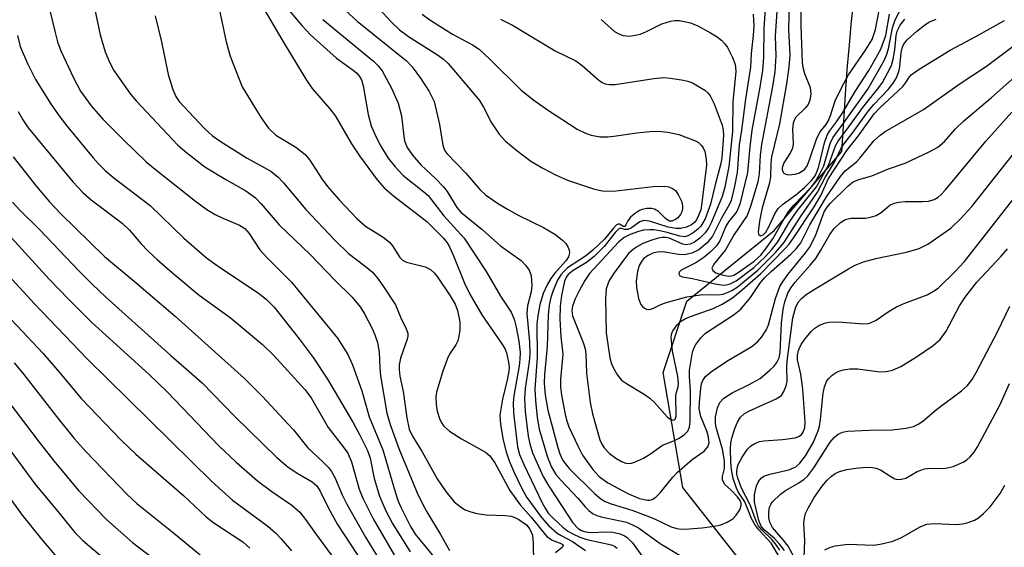
# Model space of a CAD drawing. Units: inches. Extents: x 1255761 to 1261761, y 473456 to 477456.
# Drawn here: x 1259598 to 1259773, y 473560 to 473654 of the extents above; entities that cross this region are included whole.
import ezdxf

# ---------------------------------------------------------------- set-up
doc = ezdxf.new("R2010")
doc.units = ezdxf.units.IN
doc.header["$MEASUREMENT"] = 0
doc.layers.add('HYDRO-Single Line Stream', color=4, linetype='Continuous')
doc.layers.add('Undefined', color=1, linetype='Continuous')

msp = doc.modelspace()

# ---------------------------------------------------------------- linework, layer by layer
at = {"layer": 'HYDRO-Single Line Stream'}
msp.add_lwpolyline([(1259773.94, 473455.68), (1259759.13, 473497.53), (1259736.66, 473543.94), (1259715.57, 473570.72), (1259712.07, 473591.11), (1259716.3, 473603.73), (1259731.82, 473616.3), (1259743.81, 473630.31), (1259744.21, 473636.57), (1259744.53, 473641.4), (1259744.83, 473645.49), (1259745.14, 473649.18), (1259745.48, 473652.8), (1259745.83, 473656.02)], dxfattribs=at)
at = {"layer": 'Undefined'}
for points, elevation in [([(1259602.05, 473660.23), (1259604.15, 473651.43), (1259604.6, 473649.77), (1259605.18, 473648.14), (1259607.48, 473643.26), (1259608.69, 473641), (1259610.56, 473638.4), (1259612.63, 473636.06), (1259616.33, 473632.34), (1259620.35, 473628.49), (1259622.22, 473626.92), (1259629.1, 473621.47), (1259631.11, 473619.99), (1259632.6, 473619.1), (1259633.91, 473618.46), (1259636.91, 473617.25), (1259637.83, 473616.65), (1259638.6, 473615.74), (1259640.52, 473612.88), (1259641.89, 473611.4), (1259646.13, 473607.11), (1259654.29, 473597.18), (1259656.12, 473594.29), (1259656.95, 473592.49), (1259658.63, 473587.84), (1259659.91, 473583.26), (1259662.35, 473577.4), (1259664.53, 473569.96), (1259665.07, 473568.29), (1259665.52, 473567.21), (1259667.26, 473563.78), (1259668.08, 473562.41), (1259671.37, 473558.43)], 128), ([(1259652.17, 473658.6), (1259657.81, 473653.42), (1259666.55, 473646.36), (1259667.53, 473645.33), (1259669.01, 473643.33), (1259670.55, 473640.96), (1259671.42, 473639.15), (1259672.39, 473635.07), (1259672.96, 473631.42), (1259673.28, 473630.54), (1259673.7, 473629.94), (1259677.09, 473626.47), (1259679.53, 473623.58), (1259680.57, 473622.63), (1259682.69, 473621.13), (1259684.44, 473620.07), (1259686.5, 473618.96), (1259690.87, 473616.82), (1259692.87, 473615.65), (1259694.23, 473614.59), (1259694.8, 473613.96), (1259695.26, 473613.28), (1259695.43, 473612.8), (1259695.48, 473612.32), (1259695.31, 473611.61), (1259694.84, 473610.91), (1259692.87, 473608.69), (1259692.17, 473607.79), (1259691.5, 473606.66), (1259690.8, 473605.09), (1259690.18, 473603.19), (1259689.84, 473601.17), (1259689.69, 473599.73), (1259689.73, 473593.75), (1259689.3, 473588.12), (1259689.41, 473586.13), (1259689.72, 473583.11), (1259690.1, 473581.05), (1259691.49, 473576.24), (1259692.21, 473574.44), (1259693.07, 473573.01), (1259693.97, 473571.95), (1259696.96, 473568.79), (1259698.27, 473567.25), (1259698.89, 473566.64), (1259699.57, 473566.11), (1259700.31, 473565.75), (1259701.09, 473565.51), (1259705.56, 473564.54), (1259706.66, 473564.09), (1259707.71, 473563.54), (1259711.58, 473560.75), (1259716.59, 473557.75)], 114), ([(1259660.17, 473657.31), (1259663.89, 473653.22), (1259665.29, 473651.87), (1259666.91, 473650.69), (1259672.05, 473647.45), (1259673.11, 473646.66), (1259673.92, 473645.91), (1259679.48, 473639.34), (1259680.23, 473638.15), (1259681.6, 473635.39), (1259683, 473633.4), (1259684.12, 473632.13), (1259686.1, 473630.48), (1259688.6, 473628.61), (1259690.75, 473627.35), (1259693.01, 473626.18), (1259695.1, 473625.23), (1259699.88, 473623.59), (1259701.3, 473623.33), (1259703.3, 473623.27), (1259710.29, 473624.07), (1259712.32, 473624.17), (1259713.08, 473624.04), (1259713.77, 473623.76), (1259714.26, 473623.36), (1259714.76, 473622.68), (1259715.38, 473621.37), (1259715.55, 473620.61), (1259715.55, 473620.11), (1259715.42, 473619.6), (1259715.18, 473619.12), (1259714.69, 473618.55), (1259714.29, 473618.23), (1259713.64, 473617.95), (1259713.24, 473617.97), (1259712.92, 473618.1), (1259712.48, 473618.42), (1259711.24, 473619.65), (1259710.53, 473620.06), (1259710.02, 473620.16), (1259709.2, 473620.17), (1259708.39, 473620.04), (1259707.88, 473619.84), (1259707.16, 473619.38), (1259706.31, 473618.63), (1259705.82, 473618.01), (1259705.48, 473617.29), (1259705.27, 473617.02), (1259705.07, 473617.01), (1259704.33, 473617.4), (1259704.12, 473617.39), (1259703.78, 473617.22), (1259703.29, 473616.73), (1259701.68, 473614.77), (1259699.63, 473612.79), (1259698.31, 473611.71), (1259695.13, 473609.68), (1259694.5, 473609.1), (1259693.94, 473608.43), (1259693.36, 473607.45), (1259692.55, 473605.62), (1259692.16, 473604.43), (1259691.87, 473603.07), (1259691.68, 473601.34), (1259691.52, 473595.7), (1259691.04, 473590.73), (1259690.97, 473589.21), (1259691.16, 473587.14), (1259691.64, 473584.41), (1259693.37, 473577.78), (1259693.73, 473576.68), (1259694.21, 473575.64), (1259694.67, 473574.94), (1259695.39, 473574.09), (1259699.92, 473569.63), (1259701.04, 473568.7), (1259701.79, 473568.25), (1259702.85, 473567.8), (1259706.7, 473566.61), (1259708.91, 473565.8), (1259710.55, 473565.13), (1259713.52, 473563.73), (1259714.51, 473563.45), (1259715.28, 473563.34), (1259716.68, 473563.36), (1259718.94, 473563.54), (1259721.23, 473563.82), (1259722.35, 473564.09), (1259723.44, 473564.55), (1259724.43, 473565.16), (1259725.04, 473565.8), (1259725.68, 473566.76), (1259725.94, 473567.52), (1259725.92, 473567.91), (1259725.75, 473568.38), (1259725.28, 473569.04), (1259724.19, 473570.23), (1259723.04, 473571.26), (1259722.63, 473572.02), (1259722.63, 473572.64), (1259722.96, 473574.09), (1259722.97, 473575.42), (1259722.62, 473577.53), (1259721.52, 473581.36), (1259721.36, 473582.14), (1259721.39, 473583.23), (1259721.73, 473584.85), (1259722.15, 473585.78), (1259722.86, 473586.54), (1259724.33, 473587.48), (1259727.37, 473588.97), (1259729.29, 473590.05), (1259731.11, 473591.55), (1259731.74, 473592.17), (1259732.28, 473592.85), (1259732.66, 473593.72), (1259732.86, 473594.65), (1259733.12, 473599.84), (1259733.39, 473602.32), (1259733.69, 473603.65), (1259734.23, 473605.19), (1259734.79, 473606.2), (1259735.5, 473607.15), (1259738.21, 473610.12), (1259739.19, 473611.34), (1259740.1, 473612.77), (1259741.67, 473615.59), (1259742.43, 473616.64), (1259743.56, 473617.71), (1259744.2, 473618.12), (1259744.66, 473618.32), (1259745.47, 473618.45), (1259748.02, 473618.5), (1259749.11, 473618.69), (1259749.89, 473618.93), (1259750.78, 473619.45), (1259752.33, 473620.76), (1259753.1, 473621.15), (1259753.91, 473621.32), (1259755.03, 473621.43), (1259758.15, 473621.42), (1259759.19, 473621.5), (1259760.17, 473621.77), (1259760.9, 473622.19), (1259761.45, 473622.68), (1259762.2, 473623.51), (1259769.43, 473632.17), (1259773.95, 473637.27)], 112), ([(1259730.4, 473658.39), (1259729.98, 473652.1), (1259729.93, 473647.05), (1259729.74, 473644.66), (1259729.25, 473641.69), (1259727.82, 473634.08), (1259727.46, 473631.1), (1259727.07, 473626.55), (1259725.7, 473620.93), (1259725.16, 473619.64), (1259723.71, 473617.8), (1259723.23, 473617.07), (1259722.18, 473614.47), (1259721.55, 473613.54), (1259720.39, 473612.37), (1259719.33, 473611.49), (1259717.87, 473610.58), (1259715.31, 473609.24), (1259714.96, 473608.88), (1259714.87, 473608.59), (1259715.03, 473608.25), (1259715.51, 473608.04), (1259717.28, 473607.78), (1259721.33, 473606.83), (1259722.72, 473606.62), (1259723.26, 473606.63), (1259724, 473606.8), (1259725.07, 473607.37), (1259728.17, 473609.7), (1259730.21, 473611.62), (1259731.38, 473612.91), (1259732.43, 473614.3), (1259734.44, 473617.68), (1259735.86, 473619.75), (1259739.3, 473624.04), (1259741.49, 473627.99), (1259742.7, 473631.28), (1259743.14, 473632.16), (1259745.07, 473634.67), (1259747.53, 473638.09), (1259750.4, 473641.62), (1259751.02, 473642.56), (1259751.99, 473644.3), (1259752.61, 473645.58), (1259752.94, 473646.66), (1259753.23, 473648.33), (1259753.47, 473650.89), (1259753.64, 473651.67), (1259754.15, 473652.68), (1259754.99, 473653.79)], 102), ([(1259736.53, 473657.47), (1259736.51, 473652.58), (1259736.74, 473646.06), (1259736.86, 473645.25), (1259737.16, 473644.16), (1259738.19, 473641.63), (1259738.29, 473640.54), (1259738.11, 473639.43), (1259737.82, 473638.66), (1259737.31, 473637.99), (1259735.66, 473636.37), (1259735.39, 473635.95), (1259735.14, 473635.32), (1259735.04, 473634.26), (1259735.15, 473631.68), (1259735.03, 473630.86), (1259734.7, 473630.14), (1259733.51, 473628.3), (1259733.19, 473627.42), (1259733.21, 473627), (1259733.5, 473626.47), (1259733.86, 473626.25), (1259734.36, 473626.17), (1259735.5, 473626.27), (1259736.31, 473626.54), (1259737.21, 473627.19), (1259737.65, 473627.77), (1259738.09, 473628.83), (1259739.35, 473632.69), (1259739.94, 473633.79), (1259741, 473635.07), (1259741.39, 473635.7), (1259741.8, 473636.7), (1259742.64, 473639.29), (1259743.73, 473641.61), (1259744.99, 473643.88), (1259748.03, 473648.25), (1259749.17, 473650.19), (1259749.78, 473651.92), (1259750.49, 473655.61)], 96), ([(1259633.09, 473656.41), (1259634.51, 473649.73), (1259635.25, 473647.21), (1259637.38, 473641.79), (1259640.76, 473636.24), (1259642.03, 473634.41), (1259643.35, 473633.2), (1259646.92, 473631.06), (1259648.53, 473629.78), (1259649.37, 473628.75), (1259651.53, 473625.47), (1259652.53, 473624.1), (1259654.58, 473621.72), (1259657.77, 473618.34), (1259659.25, 473617.03), (1259662.39, 473615.08), (1259663.51, 473614.23), (1259664.05, 473613.59), (1259665.35, 473611.51), (1259665.84, 473611), (1259666.56, 473610.65), (1259669.84, 473609.86), (1259670.81, 473609.36), (1259671.42, 473608.78), (1259671.98, 473608.11), (1259674.28, 473604.71), (1259675.16, 473603.25), (1259675.61, 473602.09), (1259675.99, 473600.06), (1259676.01, 473598.63), (1259675.84, 473597.53), (1259675.63, 473596.73), (1259675.3, 473596.03), (1259674.17, 473594.33), (1259673.79, 473593.59), (1259673, 473591.34), (1259671.85, 473587.64), (1259671.73, 473586.79), (1259671.78, 473585.44), (1259671.99, 473584.22), (1259672.41, 473582.93), (1259672.77, 473582.17), (1259673.19, 473581.57), (1259674.18, 473580.69), (1259676.28, 473579.32), (1259680.53, 473576.95), (1259681.34, 473576.3), (1259682.22, 473575.07), (1259684.85, 473570.15), (1259686.69, 473567.63), (1259688.64, 473565.42), (1259691.39, 473562.1), (1259692.42, 473561.37), (1259693.84, 473560.82), (1259694.26, 473560.57), (1259694.35, 473560.39), (1259694.25, 473560.12), (1259692.96, 473559.09)], 122), ([(1259640.83, 473656.31), (1259644.41, 473650.17), (1259648.67, 473643.12), (1259649.81, 473641.45), (1259652.91, 473637.87), (1259653.91, 473636.59), (1259656.8, 473631.64), (1259658.21, 473629.54), (1259661.35, 473625.29), (1259662.55, 473623.87), (1259664.2, 473622.45), (1259670.15, 473617.88), (1259673.02, 473615), (1259673.74, 473614.1), (1259674.19, 473613.38), (1259674.89, 473611.82), (1259676.82, 473606.96), (1259677.79, 473604.99), (1259679.88, 473601.35), (1259683.48, 473596.2), (1259683.97, 473595.35), (1259684.28, 473594.61), (1259684.66, 473592.93), (1259684.73, 473592.06), (1259684.69, 473591.33), (1259684.46, 473590.05), (1259683.56, 473586.38), (1259683.13, 473583.55), (1259683.22, 473581.87), (1259683.67, 473579.09), (1259684.21, 473577.03), (1259684.76, 473575.44), (1259685.64, 473573.34), (1259686.92, 473570.66), (1259687.92, 473568.93), (1259690.52, 473565.36), (1259691.79, 473563.88), (1259693.28, 473562.63), (1259693.97, 473562.18), (1259695.98, 473561.13), (1259698.29, 473559.52)], 120), ([(1259645.09, 473656.05), (1259647.96, 473652.66), (1259649.52, 473650.99), (1259654.14, 473646.86), (1259657.08, 473644.74), (1259657.72, 473644.19), (1259658.21, 473643.61), (1259658.53, 473643.01), (1259658.83, 473641.97), (1259659.75, 473636.84), (1259660.28, 473634.83), (1259660.85, 473633.49), (1259661.89, 473631.44), (1259663.31, 473629.1), (1259664.53, 473627.58), (1259665.89, 473626.13), (1259669.64, 473623.16), (1259670.36, 473622.51), (1259673.18, 473618.88), (1259676.75, 473614.92), (1259680.69, 473608.99), (1259683.25, 473604.65), (1259685.13, 473601.79), (1259685.66, 473600.56), (1259686.02, 473599.17), (1259686.49, 473596.64), (1259686.72, 473594.66), (1259686.68, 473593.49), (1259686.54, 473592.31), (1259685.58, 473586.97), (1259685.44, 473585.72), (1259685.53, 473583.94), (1259686.25, 473577.9), (1259686.61, 473576.58), (1259687.38, 473574.8), (1259690.6, 473568.01), (1259691.12, 473567.04), (1259691.71, 473566.17), (1259692.62, 473565.18), (1259694.29, 473563.67), (1259695.18, 473562.98), (1259696.05, 473562.48), (1259697.29, 473561.92), (1259698.57, 473561.46), (1259702.9, 473560.54), (1259703.48, 473560.28), (1259703.9, 473559.96)], 118), ([(1259732.35, 473656), (1259731.96, 473650.75), (1259732.08, 473647.27), (1259731.9, 473644.45), (1259731.51, 473641.84), (1259729.55, 473631.54), (1259729.32, 473629.65), (1259729.15, 473626.33), (1259728.89, 473624.93), (1259727.61, 473620.53), (1259726.98, 473618.93), (1259724.69, 473615.58), (1259723.18, 473612.84), (1259721.09, 473610.29), (1259720.76, 473609.63), (1259720.92, 473609.18), (1259721.46, 473608.8), (1259722.54, 473608.4), (1259723.69, 473608.19), (1259724.14, 473608.23), (1259724.61, 473608.39), (1259725.6, 473608.96), (1259728.22, 473610.84), (1259729.41, 473611.94), (1259730.28, 473612.97), (1259731.56, 473614.79), (1259733.6, 473618.5), (1259734.39, 473619.72), (1259735.34, 473620.86), (1259738.4, 473624.04), (1259739.12, 473624.95), (1259739.98, 473626.44), (1259740.6, 473627.78), (1259741.74, 473631.69), (1259742.19, 473632.75), (1259744.28, 473635.55), (1259748.4, 473641.33), (1259751.27, 473646.31), (1259751.74, 473647.36), (1259752.09, 473648.48), (1259752.81, 473652.26), (1259753.26, 473653.66), (1259754.61, 473656.28)], 100), ([(1259734.46, 473656.99), (1259734.35, 473651.85), (1259734.55, 473647.44), (1259734.4, 473645.25), (1259734.01, 473642.31), (1259732.73, 473635.19), (1259731.31, 473629.35), (1259731.18, 473628.22), (1259731.13, 473625.82), (1259730.99, 473624.72), (1259729.66, 473620.32), (1259729.18, 473617.96), (1259728.94, 473616.01), (1259729.03, 473615.61), (1259729.36, 473615.36), (1259729.84, 473615.5), (1259730.31, 473616), (1259730.82, 473616.91), (1259731.89, 473619.25), (1259732.5, 473620.17), (1259733.3, 473620.89), (1259735.65, 473622.6), (1259737.2, 473623.93), (1259738.44, 473625.14), (1259739.05, 473626.01), (1259739.43, 473626.8), (1259739.71, 473627.61), (1259740.72, 473631.83), (1259741.18, 473633.17), (1259741.62, 473633.9), (1259742.86, 473635.57), (1259743.96, 473637.23), (1259746.19, 473640.95), (1259748.6, 473644.69), (1259750.75, 473648.47), (1259751.61, 473650.85), (1259752.28, 473654.65)], 98), ([(1259611.28, 473655.17), (1259612.18, 473650.97), (1259613.04, 473647.96), (1259613.82, 473646.13), (1259614.59, 473644.67), (1259617.53, 473640.49), (1259618.64, 473639.2), (1259625.96, 473631.45), (1259627.5, 473630.1), (1259630.75, 473627.58), (1259634.48, 473625.31), (1259638.01, 473623.33), (1259639.73, 473622.08), (1259640.73, 473621.01), (1259643.91, 473617.29), (1259649.51, 473611.95), (1259653.82, 473607.47), (1259656.87, 473604.46), (1259658.32, 473602.72), (1259659.07, 473601.48), (1259660.45, 473598.88), (1259660.92, 473597.8), (1259661.4, 473596.41), (1259661.7, 473594.69), (1259661.81, 473591.86), (1259661.94, 473590.52), (1259663.06, 473583.91), (1259663.63, 473581.87), (1259665.19, 473577.64), (1259668.42, 473569.77), (1259669.41, 473567.67), (1259670.12, 473566.39), (1259672.6, 473562.38), (1259674.19, 473559.54)], 126), ([(1259621.92, 473654.34), (1259623.04, 473649.77), (1259624.23, 473643.96), (1259625.06, 473641.29), (1259625.61, 473640.05), (1259626.2, 473639.19), (1259626.99, 473638.3), (1259630.68, 473634.38), (1259632.11, 473633.07), (1259633.66, 473631.99), (1259638.27, 473629.13), (1259642.45, 473626.79), (1259643.78, 473625.76), (1259644.7, 473624.75), (1259648.64, 473620.03), (1259653.82, 473614.55), (1259656.23, 473612.22), (1259659.21, 473609.96), (1259660.48, 473608.87), (1259661.41, 473607.82), (1259662.42, 473606.4), (1259664.57, 473603.11), (1259665.53, 473600.82), (1259666.48, 473598.86), (1259666.76, 473598.07), (1259666.78, 473597.54), (1259666.68, 473597.02), (1259665.46, 473593.66), (1259665.26, 473592.49), (1259665.22, 473591.61), (1259665.36, 473590.46), (1259665.94, 473587.74), (1259666.57, 473583.05), (1259667.03, 473581.08), (1259667.62, 473579.79), (1259669.31, 473577.05), (1259672, 473572.23), (1259673.51, 473569.99), (1259674.98, 473568.19), (1259676.27, 473567.13), (1259676.97, 473566.75), (1259677.95, 473566.38), (1259679.01, 473566.11), (1259680.7, 473565.87), (1259684.05, 473565.74), (1259685.14, 473565.61), (1259685.75, 473565.4), (1259686.49, 473565.03), (1259687.83, 473564.07), (1259688.45, 473563.29), (1259688.88, 473562.25), (1259689.02, 473560.84), (1259689.07, 473557.37)], 124), ([(1259651.69, 473653.73), (1259660.7, 473646.33), (1259661.53, 473645.52), (1259662.2, 473644.63), (1259663.89, 473641.52), (1259665.03, 473638.87), (1259665.67, 473636.64), (1259666.04, 473632.99), (1259666.18, 473632.19), (1259666.66, 473631.03), (1259667.62, 473629.66), (1259669.08, 473627.94), (1259671.76, 473625.45), (1259673.12, 473624.06), (1259673.76, 473623.18), (1259675.47, 473620.39), (1259676.19, 473619.53), (1259679.97, 473616.47), (1259683.25, 473613.56), (1259686.86, 473610.94), (1259687.66, 473610.15), (1259688.28, 473609.25), (1259688.65, 473608.23), (1259688.79, 473606.55), (1259688.68, 473605.43), (1259688.03, 473602.95), (1259687.88, 473601.59), (1259688.37, 473596.5), (1259688.42, 473594.39), (1259688.3, 473592.99), (1259687.59, 473588.29), (1259687.46, 473586.51), (1259687.58, 473584.17), (1259688.11, 473579.83), (1259688.42, 473578.45), (1259688.92, 473576.88), (1259690.8, 473572.67), (1259691.79, 473570.94), (1259696.05, 473564.42), (1259697.01, 473563.46), (1259697.58, 473563.09), (1259698.08, 473562.9), (1259699.12, 473562.74), (1259702.03, 473562.86), (1259703.13, 473562.79), (1259704.44, 473562.51), (1259705.22, 473562.16), (1259705.7, 473561.85), (1259706.66, 473560.9), (1259708.29, 473558.61)], 116), ([(1259669.31, 473654.65), (1259670.7, 473653.65), (1259674.71, 473651.13), (1259678.26, 473649.19), (1259679.42, 473648.43), (1259681.34, 473646.7), (1259686.91, 473641.16), (1259689.13, 473639.4), (1259691.54, 473637.66), (1259696.82, 473634.26), (1259698.28, 473633.55), (1259699.3, 473633.2), (1259700.9, 473632.92), (1259702.25, 473632.91), (1259703.36, 473632.99), (1259707.41, 473633.6), (1259709.75, 473633.84), (1259711.22, 473633.91), (1259712.91, 473633.75), (1259714.86, 473633.29), (1259717.86, 473632.19), (1259718.34, 473631.91), (1259718.88, 473631.39), (1259719.17, 473630.95), (1259719.46, 473630.28), (1259719.75, 473628.91), (1259719.79, 473627.81), (1259718.92, 473620.77), (1259718.75, 473619.96), (1259718.38, 473618.92), (1259718.01, 473618.19), (1259717.63, 473617.69), (1259717.15, 473617.32), (1259716.21, 473616.89), (1259715.2, 473616.65), (1259714.41, 473616.62), (1259712.96, 473616.86), (1259709.64, 473617.92), (1259708.67, 473618.06), (1259707.94, 473617.84), (1259706.47, 473616.78), (1259705.81, 473616.47), (1259705.21, 473616.44), (1259704.58, 473616.72), (1259704.24, 473616.61), (1259703.56, 473615.96), (1259701.62, 473613.45), (1259699.82, 473611.66), (1259698.51, 473610.61), (1259696.11, 473609.18), (1259695.21, 473608.47), (1259694.91, 473608.04), (1259694.59, 473607.28), (1259694.03, 473604.77), (1259693.83, 473602.87), (1259693.77, 473600.58), (1259693.94, 473597.47), (1259694.3, 473594.36), (1259693.88, 473589.91), (1259693.87, 473588.51), (1259694.05, 473587.09), (1259694.69, 473583.65), (1259694.98, 473582.55), (1259695.37, 473581.48), (1259696.99, 473578), (1259697.8, 473576.43), (1259699.6, 473573.91), (1259700.72, 473572.67), (1259702.25, 473571.51), (1259705.96, 473569.58), (1259707.92, 473568.76), (1259709.29, 473568.45), (1259709.74, 473568.46), (1259710.17, 473568.57), (1259710.8, 473568.99), (1259711.54, 473569.78), (1259713.82, 473572.55), (1259714.6, 473573.37), (1259717.25, 473575.7), (1259719.35, 473577.16), (1259720.04, 473577.94), (1259720.24, 473578.63), (1259720.09, 473579.9), (1259719.84, 473580.69), (1259718.78, 473583.31), (1259718.51, 473584.64), (1259718.53, 473585.76), (1259718.78, 473588.31), (1259718.9, 473589.08), (1259719.11, 473589.71), (1259719.59, 473590.4), (1259720.72, 473591.32), (1259723.71, 473593.27), (1259727.84, 473595.71), (1259728.89, 473596.6), (1259729.59, 473597.45), (1259730.35, 473598.6), (1259730.81, 473599.58), (1259732.05, 473604.2), (1259732.82, 473606.37), (1259733.26, 473607.11), (1259734.28, 473608.52), (1259737.38, 473612.31), (1259738.05, 473613.26), (1259739.12, 473615.33), (1259740.69, 473619.57), (1259741.2, 473620.43), (1259741.72, 473621.08), (1259744.92, 473624.23), (1259745.81, 473624.89), (1259746.85, 473625.33), (1259749.13, 473625.97), (1259752.06, 473627.25), (1259755.05, 473628.24), (1259759.3, 473630.25), (1259760.82, 473631.09), (1259762, 473632.09), (1259763.99, 473634.29), (1259765.45, 473635.75), (1259770.36, 473639.88), (1259779.06, 473647.58)], 110), ([(1259683.2, 473653.76), (1259685.35, 473652.71), (1259692.9, 473648.13), (1259696.62, 473646.35), (1259697.71, 473645.54), (1259700.63, 473643), (1259701.29, 473642.53), (1259701.77, 473642.31), (1259702.54, 473642.16), (1259703.57, 473642.21), (1259710.46, 473643.25), (1259712.2, 473643.4), (1259713.35, 473643.32), (1259715.36, 473643.01), (1259716.49, 473642.76), (1259717.28, 473642.46), (1259719.46, 473641.17), (1259720.09, 473640.64), (1259720.44, 473640.19), (1259721.15, 473638.78), (1259722.56, 473634.97), (1259722.76, 473634.14), (1259722.82, 473633.12), (1259722.52, 473629.18), (1259722.35, 473628.16), (1259721.31, 473624.38), (1259720.5, 473620.93), (1259719.52, 473618.35), (1259719.16, 473617.62), (1259718.78, 473617.06), (1259718.26, 473616.52), (1259717.39, 473615.86), (1259716.47, 473615.34), (1259715.93, 473615.19), (1259715.06, 473615.26), (1259712.83, 473615.92), (1259711.49, 473616.23), (1259710.41, 473616.39), (1259709.64, 473616.41), (1259708.62, 473616.32), (1259707.72, 473616.1), (1259706.24, 473615.57), (1259705.18, 473615.07), (1259704.14, 473614.21), (1259699.02, 473608.64), (1259698.2, 473607.41), (1259697.16, 473605.6), (1259696.49, 473604.14), (1259696.02, 473602.87), (1259695.89, 473602.09), (1259696.03, 473601.13), (1259697.91, 473596.4), (1259698.26, 473595.27), (1259698.38, 473594.39), (1259698.48, 473591.01), (1259699.13, 473585.79), (1259699.57, 473583.75), (1259700.88, 473579.16), (1259701.2, 473578.41), (1259701.61, 473577.75), (1259702.56, 473576.75), (1259703.71, 473575.9), (1259704.68, 473575.31), (1259705.44, 473575.03), (1259705.96, 473574.96), (1259706.49, 473575.01), (1259707.02, 473575.18), (1259708.58, 473575.93), (1259709.84, 473576.67), (1259711.99, 473578.21), (1259714.12, 473579.05), (1259714.92, 473579.45), (1259715.88, 473580.11), (1259716.47, 473580.69), (1259716.78, 473581.38), (1259716.89, 473582.43), (1259716.93, 473587.77), (1259716.76, 473590.4), (1259716.79, 473591.54), (1259717.32, 473594.73), (1259717.59, 473595.55), (1259717.87, 473596.06), (1259718.75, 473597.24), (1259719.58, 473598.05), (1259724.69, 473601.39), (1259725.87, 473602.33), (1259727.59, 473604.39), (1259729.25, 473606.88), (1259730.07, 473607.91), (1259731.25, 473609.04), (1259734.78, 473612.07), (1259735.72, 473613.03), (1259736.5, 473614.11), (1259738.11, 473617.3), (1259741.06, 473622.25), (1259743.55, 473625.87), (1259744.42, 473626.85), (1259746.4, 473628.48), (1259747.02, 473629.09), (1259749.51, 473632.21), (1259750.59, 473633.19), (1259751.52, 473633.87), (1259758.32, 473637.77), (1259764.82, 473642.34), (1259769.46, 473645.46), (1259777.04, 473651.11)], 108), ([(1259701.07, 473653.7), (1259703.46, 473651.61), (1259704.2, 473651.16), (1259705.01, 473650.85), (1259706.12, 473650.78), (1259708.09, 473651.13), (1259709.16, 473651.57), (1259711.83, 473652.97), (1259713.39, 473653.43), (1259714.19, 473653.55), (1259715.01, 473653.55), (1259716.95, 473653.09), (1259718.25, 473652.56), (1259720.49, 473651.37), (1259721.68, 473650.66), (1259722.53, 473650), (1259723.06, 473649.42), (1259723.51, 473648.77), (1259724.38, 473646.97), (1259724.8, 473645.88), (1259724.93, 473645.31), (1259724.97, 473644.43), (1259724.48, 473639.15), (1259724.39, 473633.85), (1259723.76, 473627.65), (1259723.01, 473623.97), (1259722.59, 473622.31), (1259720.66, 473617.78), (1259720.18, 473616.81), (1259719.54, 473615.9), (1259718.58, 473614.94), (1259717.64, 473614.22), (1259716.88, 473613.87), (1259716.12, 473613.76), (1259715.61, 473613.84), (1259713.16, 473614.91), (1259712.57, 473615.05), (1259711.99, 473615.06), (1259711.21, 473614.93), (1259709.91, 473614.52), (1259708.5, 473613.97), (1259707.51, 473613.47), (1259706.8, 473612.99), (1259705.96, 473612.18), (1259703.38, 473608.79), (1259702.53, 473607.44), (1259701.97, 473605.95), (1259701.85, 473604.25), (1259701.99, 473598.13), (1259702.62, 473593.68), (1259702.9, 473592.65), (1259703.25, 473591.85), (1259703.99, 473590.6), (1259704.71, 473589.76), (1259705.56, 473589.14), (1259708.75, 473587.23), (1259709.72, 473586.57), (1259710.57, 473585.79), (1259712.87, 473583.18), (1259713.46, 473582.74), (1259713.81, 473582.64), (1259714.06, 473582.69), (1259714.23, 473582.83), (1259714.41, 473583.33), (1259714.36, 473587.02), (1259714.45, 473587.55), (1259714.78, 473588.58), (1259714.84, 473589.07), (1259714.68, 473590.42), (1259713.75, 473594.95), (1259713.53, 473597.27), (1259713.59, 473597.82), (1259713.77, 473598.35), (1259714.55, 473599.57), (1259715.15, 473600.15), (1259716.08, 473600.68), (1259717.12, 473601.11), (1259720.99, 473602.43), (1259722.56, 473603.23), (1259724.37, 473604.36), (1259726.61, 473606.18), (1259729.42, 473608.66), (1259733.69, 473613.02), (1259734.47, 473613.89), (1259735.19, 473614.84), (1259738.88, 473620.47), (1259740.07, 473622.5), (1259741.41, 473625.5), (1259744.68, 473630.45), (1259746.73, 473632.99), (1259749.54, 473636.99), (1259750.54, 473638.03), (1259754.62, 473641.85), (1259755.17, 473642.51), (1259755.81, 473643.52), (1259756.14, 473643.91), (1259757.53, 473644.92), (1259763.03, 473648.3), (1259767.61, 473650.68), (1259772.7, 473653.56)], 106), ([(1259728.09, 473654.66), (1259728.16, 473652.61), (1259728.06, 473650.85), (1259727.73, 473647.7), (1259727.61, 473645.26), (1259726.69, 473639.6), (1259726.01, 473634.07), (1259725.59, 473631.46), (1259725.22, 473626.6), (1259724.76, 473624.13), (1259724.14, 473621.63), (1259723.81, 473620.82), (1259722.42, 473618.47), (1259720.85, 473615.26), (1259719.9, 473614.12), (1259718.44, 473612.88), (1259717.2, 473612.28), (1259715.86, 473611.98), (1259714.83, 473612.05), (1259712.05, 473612.52), (1259711.01, 473612.47), (1259710.27, 473612.25), (1259709.33, 473611.8), (1259708.69, 473611.34), (1259708.34, 473610.95), (1259707.84, 473610.07), (1259707.51, 473609.03), (1259707.29, 473607.31), (1259707.34, 473606.16), (1259707.74, 473604.21), (1259708.12, 473603.19), (1259708.41, 473602.81), (1259708.76, 473602.53), (1259709.16, 473602.34), (1259709.58, 473602.27), (1259710.28, 473602.46), (1259711.43, 473603.05), (1259712.45, 473603.45), (1259716.29, 473604.51), (1259719.1, 473604.95), (1259721.94, 473604.89), (1259722.69, 473604.99), (1259723.24, 473605.16), (1259724.3, 473605.64), (1259725.21, 473606.25), (1259728.91, 473609.26), (1259732.01, 473612.39), (1259733.49, 473614.12), (1259736.49, 473618.73), (1259739.51, 473623.06), (1259740.86, 473625.67), (1259742.58, 473628.54), (1259743.69, 473630.88), (1259744.14, 473631.62), (1259745.81, 473633.71), (1259748.53, 473637.53), (1259749.48, 473638.62), (1259752.05, 473641.28), (1259752.94, 473642.39), (1259753.49, 473643.39), (1259753.91, 473644.46), (1259754.07, 473645.3), (1259754.33, 473647.88), (1259754.49, 473648.64), (1259754.75, 473649.25), (1259755.38, 473650.11), (1259757.14, 473651.65), (1259758.48, 473652.72), (1259759.26, 473653.23), (1259760.57, 473653.79)], 104), ([(1259597.49, 473650.85), (1259597.99, 473648.94), (1259599.25, 473645.92), (1259600.68, 473643.09), (1259603.47, 473638.61), (1259604.99, 473636.45), (1259606.43, 473634.59), (1259610.92, 473629.18), (1259611.88, 473628.1), (1259613.07, 473626.94), (1259614.59, 473625.64), (1259621.05, 473620.72), (1259627, 473614.93), (1259631.05, 473611.44), (1259632.91, 473610.07), (1259640.26, 473605.18), (1259641.64, 473604.12), (1259643.05, 473602.68), (1259647.47, 473597.05), (1259649.97, 473593.75), (1259652.53, 473589.92), (1259657.02, 473582.32), (1259658.22, 473580.11), (1259659.59, 473577.26), (1259660.11, 473575.93), (1259660.79, 473572.32), (1259661.73, 473569.17), (1259662.88, 473566.57), (1259664.06, 473564.32), (1259667.21, 473559.27)], 130), ([(1259597.64, 473637.42), (1259598.41, 473635.9), (1259599.37, 473634.49), (1259607.33, 473624.89), (1259609.08, 473623.01), (1259610.55, 473621.73), (1259616.09, 473617.57), (1259617.37, 473616.32), (1259619.45, 473613.93), (1259620.65, 473612.69), (1259622.32, 473611.11), (1259625.39, 473608.43), (1259629.74, 473604.83), (1259635.26, 473600.87), (1259640.99, 473596.06), (1259642.99, 473594.09), (1259648.5, 473588.06), (1259649.59, 473586.58), (1259652.64, 473581.32), (1259655.32, 473577.94), (1259656.11, 473576.78), (1259656.76, 473575.25), (1259658.11, 473570.38), (1259658.81, 473568.8), (1259660.62, 473565.16), (1259665.64, 473556.54)], 132), ([(1259734.73, 473554.97), (1259731.25, 473560.84), (1259729.1, 473563.18), (1259728.35, 473564.16), (1259727.78, 473565.21), (1259726.58, 473568.14), (1259725.41, 473569.94), (1259725.08, 473570.58), (1259724.54, 473572.29), (1259724.21, 473573.87), (1259724.08, 473575.27), (1259724.03, 473577.55), (1259724.11, 473578.64), (1259724.28, 473579.48), (1259724.82, 473581.19), (1259725.26, 473582.29), (1259725.82, 473583.18), (1259726.53, 473583.82), (1259727.39, 473584.29), (1259732.16, 473586.41), (1259733.07, 473587.05), (1259733.51, 473587.72), (1259733.9, 473588.76), (1259734.08, 473589.58), (1259734.04, 473592.01), (1259734.1, 473593.1), (1259735.13, 473600.78), (1259735.44, 473602.12), (1259735.72, 473602.89), (1259736.12, 473603.61), (1259736.64, 473604.23), (1259737.5, 473604.92), (1259739.38, 473606.14), (1259745, 473609.51), (1259746.18, 473610.14), (1259747.66, 473610.72), (1259749.82, 473611.35), (1259755.27, 473612.42), (1259757.55, 473613.09), (1259759.09, 473613.89), (1259763.14, 473616.7), (1259764.86, 473618.33), (1259766.85, 473620.54), (1259777.43, 473633.82)], 114), ([(1259596.73, 473629.37), (1259600.85, 473624.11), (1259603.16, 473621.36), (1259605.19, 473619.25), (1259612.93, 473611.66), (1259618.21, 473607.3), (1259625.49, 473601.08), (1259637.76, 473590.03), (1259640.96, 473586.85), (1259645.5, 473582.02), (1259646.46, 473580.93), (1259649, 473577.76), (1259651.65, 473575.3), (1259652.69, 473574.24), (1259653.21, 473573.56), (1259653.86, 473572.38), (1259655.11, 473569.4), (1259655.93, 473567.73), (1259659.26, 473561.88), (1259662.54, 473556.55)], 134), ([(1259732.78, 473559.59), (1259732.03, 473560.69), (1259731.36, 473561.46), (1259729.61, 473563.17), (1259729.04, 473563.88), (1259728.61, 473564.72), (1259727.51, 473567.65), (1259725.98, 473570.56), (1259725.35, 473572.34), (1259725.18, 473573.08), (1259725.17, 473573.6), (1259725.28, 473574.37), (1259725.46, 473574.88), (1259726.12, 473576.1), (1259727.09, 473577.48), (1259727.67, 473578.07), (1259728.36, 473578.53), (1259729.17, 473578.84), (1259729.99, 473579.01), (1259733.29, 473579.2), (1259735.55, 473579.5), (1259736.28, 473579.78), (1259736.66, 473580.09), (1259736.94, 473580.49), (1259737.22, 473581.33), (1259737.27, 473582.38), (1259736.89, 473588.17), (1259736.54, 473590.8), (1259735.96, 473593.32), (1259735.91, 473594.18), (1259736.09, 473595.02), (1259736.57, 473596.05), (1259737.22, 473597.03), (1259738.37, 473598.4), (1259739.02, 473598.99), (1259739.71, 473599.41), (1259740.7, 473599.83), (1259741.47, 473600.04), (1259743.17, 473600.08), (1259747.67, 473599.73), (1259748.47, 473599.78), (1259748.92, 473599.9), (1259749.89, 473600.4), (1259752.01, 473601.85), (1259753.52, 473602.75), (1259754.99, 473603.41), (1259758.97, 473604.89), (1259760.08, 473605.5), (1259760.89, 473606.08), (1259764, 473609.05), (1259765.55, 473610.78), (1259775.41, 473623.31)], 116), ([(1259596.63, 473621.29), (1259597.97, 473619.85), (1259601.42, 473616.48), (1259608.45, 473609.07), (1259610.74, 473606.76), (1259613.2, 473604.46), (1259624.7, 473594.11), (1259630.25, 473589.24), (1259636.08, 473583.32), (1259643.55, 473576.01), (1259645.56, 473574.32), (1259647.25, 473573.21), (1259649.79, 473571.73), (1259650.65, 473570.98), (1259651.23, 473570.07), (1259652.7, 473567.03), (1259654.31, 473564.17), (1259660.16, 473555.23)], 136), ([(1259592.13, 473619.65), (1259603.13, 473607.65), (1259606.61, 473604.03), (1259610.65, 473600), (1259620.87, 473590.73), (1259624.09, 473587.64), (1259633.2, 473578.11), (1259636.32, 473575.22), (1259640.09, 473571.91), (1259642.63, 473569.97), (1259646.2, 473567.55), (1259647.59, 473566.32), (1259648.63, 473565.05), (1259650.39, 473562.53), (1259655.95, 473554.96)], 138), ([(1259733.6, 473559.53), (1259732.8, 473560.58), (1259731.83, 473561.66), (1259730.02, 473563.22), (1259729.47, 473563.85), (1259729.07, 473564.88), (1259728.32, 473568.09), (1259728.33, 473569.4), (1259728.66, 473571), (1259728.89, 473571.55), (1259729.18, 473572), (1259729.54, 473572.39), (1259729.98, 473572.69), (1259731.02, 473573.06), (1259734.41, 473573.85), (1259735.64, 473574.36), (1259736.36, 473575.02), (1259737.35, 473576.32), (1259738.72, 473578.6), (1259739.58, 473580.76), (1259739.82, 473581.59), (1259740.03, 473582.75), (1259740.5, 473587.42), (1259740.71, 473588.57), (1259741.13, 473589.63), (1259741.47, 473590.06), (1259742.09, 473590.64), (1259742.8, 473591.11), (1259743.3, 473591.35), (1259744.1, 473591.57), (1259745.21, 473591.74), (1259746.65, 473591.74), (1259750.56, 473591.21), (1259751.69, 473591.28), (1259752.81, 473591.53), (1259754.27, 473592.17), (1259757.08, 473593.89), (1259760.03, 473595.9), (1259761.27, 473596.97), (1259762.34, 473598.43), (1259764.7, 473602.92), (1259765.72, 473604.47), (1259767.77, 473607.12), (1259772.08, 473611.72), (1259773.2, 473613.03)], 118), ([(1259595.81, 473608.37), (1259600.53, 473603.29), (1259609.86, 473593.53), (1259631.96, 473571.75), (1259635.68, 473568.47), (1259641.94, 473563.87), (1259643.36, 473562.61), (1259644.31, 473561.62), (1259646.11, 473559.5)], 140), ([(1259594.61, 473602.37), (1259602.05, 473594.45), (1259604.95, 473591.13), (1259608.86, 473586.43), (1259615.89, 473579.08), (1259618.49, 473576.62), (1259626.97, 473569.31), (1259630.95, 473565.52), (1259632.36, 473564.46), (1259637.46, 473561.04), (1259638.72, 473559.97)], 142), ([(1259735.88, 473557.35), (1259734.28, 473560.3), (1259733.42, 473561.42), (1259731.52, 473563.59), (1259731.04, 473564.53), (1259730.84, 473565.31), (1259730.84, 473566.41), (1259730.99, 473567.22), (1259731.21, 473567.7), (1259731.52, 473568.14), (1259732.89, 473569.52), (1259733.78, 473570.16), (1259736.18, 473571.53), (1259737.11, 473572.2), (1259737.75, 473572.76), (1259738.82, 473574.18), (1259741.75, 473578.75), (1259742.5, 473579.65), (1259743.18, 473580.17), (1259743.94, 473580.54), (1259744.79, 473580.72), (1259748.68, 473580.89), (1259752.71, 473580.95), (1259755.25, 473581.21), (1259756.5, 473581.54), (1259757.37, 473581.94), (1259758.21, 473582.48), (1259760.61, 473584.53), (1259765.02, 473587.83), (1259766.09, 473588.79), (1259766.92, 473589.87), (1259767.66, 473591.09), (1259771.45, 473598.32), (1259773.63, 473602.86)], 120), ([(1259596.93, 473592.79), (1259598.63, 473590.72), (1259604.39, 473583.27), (1259607.54, 473579.42), (1259609.67, 473577.04), (1259616.95, 473569.45), (1259618.67, 473567.84), (1259625.17, 473562.69), (1259629.92, 473558.77)], 144), ([(1259737.13, 473558.37), (1259737.25, 473561.33), (1259737.09, 473563.26), (1259737.08, 473564.42), (1259737.16, 473565.29), (1259737.37, 473566.07), (1259737.86, 473567.14), (1259738.87, 473568.95), (1259740.3, 473570.92), (1259741.16, 473571.95), (1259741.96, 473572.72), (1259742.64, 473573.21), (1259743.38, 473573.54), (1259744.69, 473573.87), (1259746.31, 473574.13), (1259748.2, 473574.3), (1259749.2, 473574.26), (1259749.92, 473574.11), (1259750.64, 473573.82), (1259752.5, 473572.63), (1259753.21, 473572.26), (1259753.69, 473572.14), (1259754.41, 473572.16), (1259755.14, 473572.38), (1259757.15, 473573.55), (1259758.47, 473574), (1259759.55, 473574.16), (1259761.83, 473574.07), (1259762.56, 473574.17), (1259763.58, 473574.44), (1259765.32, 473575.2), (1259766.01, 473575.63), (1259766.6, 473576.16), (1259767.28, 473576.98), (1259767.86, 473577.91), (1259771.93, 473585.41), (1259773.59, 473589.14)], 122), ([(1259595.78, 473586.06), (1259601.36, 473578.72), (1259604.2, 473575.12), (1259608.37, 473570.13), (1259613.3, 473565), (1259617.88, 473560.97), (1259622.65, 473557.37)], 146), ([(1259594.81, 473579.15), (1259600.55, 473571.34), (1259605.25, 473565.72), (1259607.65, 473562.72), (1259609.09, 473561.33), (1259616.52, 473554.96)], 148), ([(1259589.88, 473577.44), (1259598.3, 473565.8), (1259601.77, 473561.52), (1259604.44, 473558.43)], 150), ([(1259740.81, 473559.62), (1259741.81, 473560.12), (1259742.64, 473560.35), (1259744.92, 473560.64), (1259749.5, 473560.5), (1259750.92, 473560.71), (1259752.87, 473561.18), (1259754.39, 473561.83), (1259757.82, 473563.81), (1259758.9, 473564.2), (1259760.25, 473564.31), (1259764.18, 473564.16), (1259765.25, 473564.25), (1259766.06, 473564.44), (1259767.34, 473564.93), (1259768.06, 473565.34), (1259768.93, 473566.07), (1259770.14, 473567.29), (1259771.93, 473569.63), (1259772.73, 473571.12)], 124)]:
    msp.add_lwpolyline(points, dxfattribs=dict(at, elevation=elevation))

doc.saveas('drawing.dxf')
